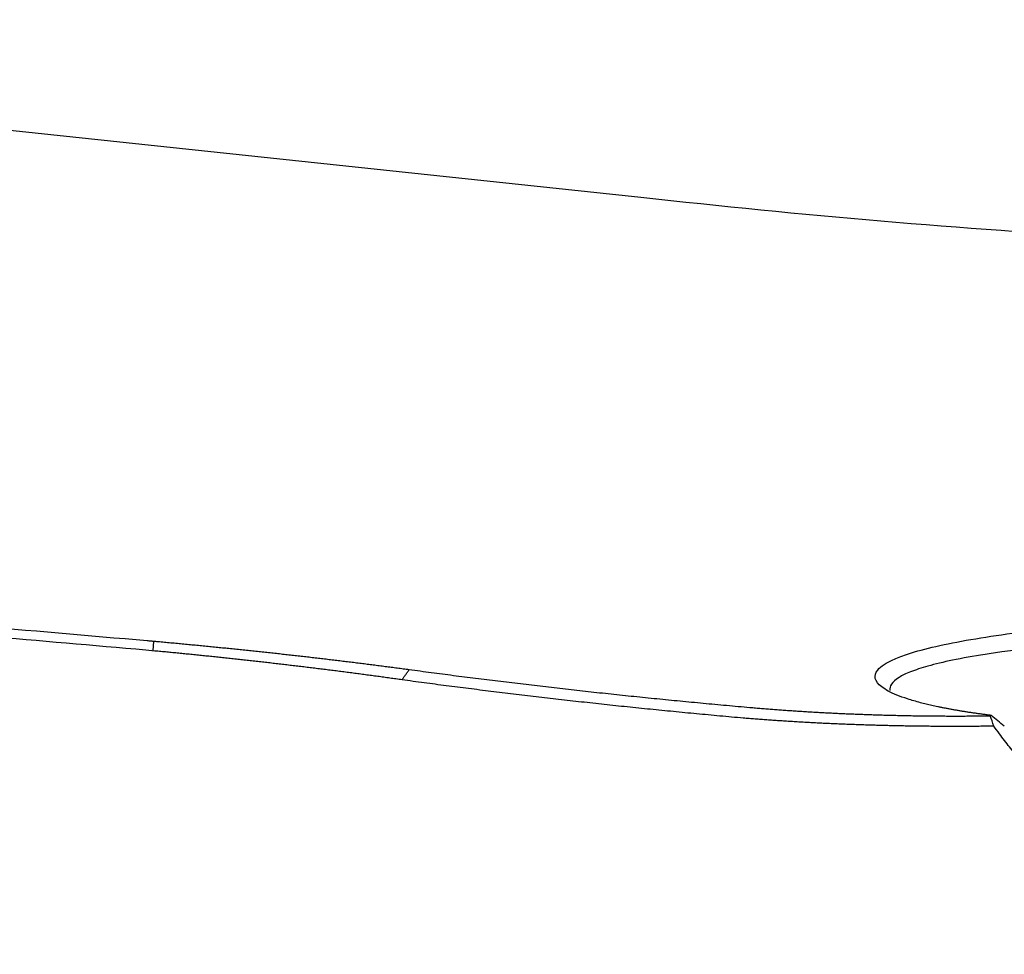
# Model space of a CAD drawing. Units: millimetres. Extents: x 94 to 282, y 205 to 290.
# Drawn here: x 261 to 265, y 247 to 250 of the extents above; entities that cross this region are included whole.
import ezdxf

# ---------------------------------------------------------------- set-up
doc = ezdxf.new("R2010")
doc.units = ezdxf.units.MM
doc.layers.add('1', color=4, linetype='Continuous')

msp = doc.modelspace()

# ---------------------------------------------------------------- linework, layer by layer
at = {"layer": '1'}
for p, q in [((246.8091, 250.885), (263.5078, 249.108)), ((261.8996, 247.6423), (261.8975, 247.6103))]:
    msp.add_line(p, q, dxfattribs=at)
msp.add_ellipse((266.104, 278.6339), major_axis=(18.9896, -23.2249), ratio=0.9758, start_param=5.497833, end_param=5.605327, dxfattribs=at)
for points, knots in [([(261.8745, 247.6124), (261.6989, 247.6277), (261.3486, 247.6583), (260.8243, 247.704), (260.3025, 247.7496), (259.7831, 247.795), (259.266, 247.8402), (258.7514, 247.8853), (258.2393, 247.9302), (257.7295, 247.9749), (257.2221, 248.0194), (256.7172, 248.0638), (256.2146, 248.108), (255.7145, 248.152), (255.2168, 248.1958), (254.7215, 248.2395), (254.2287, 248.2829), (253.7382, 248.3263), (253.2502, 248.3694), (252.7645, 248.4123), (252.2813, 248.4551), (251.8005, 248.4977), (251.3221, 248.5402), (250.8462, 248.5824), (250.3726, 248.6245), (249.9015, 248.6664), (249.4327, 248.7081), (248.9664, 248.7496), (248.5025, 248.791), (248.041, 248.8322), (247.582, 248.8732), (247.1253, 248.914), (246.6711, 248.9546), (246.2193, 248.9951), (245.7698, 249.0354), (245.3228, 249.0755), (245.0257, 249.1022), (244.8775, 249.1155)], [0, 0, 0, 0, 0.030974, 0.061806, 0.092497, 0.123046, 0.153455, 0.183722, 0.213847, 0.243832, 0.273675, 0.303376, 0.332937, 0.362356, 0.391634, 0.42077, 0.449766, 0.478619, 0.507332, 0.535903, 0.564333, 0.592622, 0.62077, 0.648776, 0.676641, 0.704364, 0.731947, 0.759388, 0.786687, 0.813846, 0.840863, 0.867739, 0.894474, 0.921067, 0.947519, 0.97383, 1, 1, 1, 1]), ([(264.6637, 247.397), (264.6593, 247.3975), (264.6505, 247.3987), (264.6374, 247.4004), (264.6246, 247.4022), (264.6121, 247.4039), (264.5997, 247.4058), (264.5875, 247.4076), (264.5756, 247.4095), (264.5639, 247.4114), (264.5524, 247.4134), (264.5411, 247.4154), (264.53, 247.4174), (264.5191, 247.4194), (264.5085, 247.4215), (264.4981, 247.4236), (264.4879, 247.4257), (264.4779, 247.4278), (264.4681, 247.43), (264.4585, 247.4322), (264.4492, 247.4345), (264.4401, 247.4367), (264.4186, 247.4423), (264.3874, 247.4513), (264.3516, 247.4641), (264.323, 247.4775), (264.2946, 247.4956), (264.2768, 247.5189), (264.2839, 247.5438), (264.3086, 247.5653), (264.3426, 247.5832), (264.3967, 247.6034), (264.478, 247.6253), (264.5936, 247.6481), (264.7305, 247.6688), (264.8866, 247.6871), (265.0582, 247.7029), (265.2427, 247.7164), (265.4357, 247.7275), (265.6117, 247.735), (265.7657, 247.7399), (265.897, 247.7429), (266.0263, 247.7447), (266.152, 247.7452), (266.2726, 247.7445), (266.3872, 247.7424), (266.4949, 247.739), (266.5945, 247.7341), (266.7, 247.7267), (266.8044, 247.7159), (266.8863, 247.7022), (266.9407, 247.6881), (266.9747, 247.6747), (266.9993, 247.6575), (267.0066, 247.6358), (266.9894, 247.6136), (266.9618, 247.5949), (266.9342, 247.5806), (266.8997, 247.566), (266.8671, 247.5543), (266.8409, 247.5457), (266.8235, 247.5403), (266.8053, 247.5349), (266.7864, 247.5295), (266.7666, 247.5241), (266.7462, 247.5187), (266.7249, 247.5133), (266.7029, 247.508), (266.68, 247.5026), (266.6565, 247.4973), (266.6402, 247.4938), (266.632, 247.492)], [0, 0, 0, 0, 0.002996, 0.005986, 0.00897, 0.01195, 0.014926, 0.017898, 0.020867, 0.023834, 0.026799, 0.029762, 0.032726, 0.035689, 0.038652, 0.041617, 0.044584, 0.047553, 0.050525, 0.0535, 0.05648, 0.059464, 0.062454, 0.078113, 0.093696, 0.109291, 0.124989, 0.156184, 0.187486, 0.208342, 0.229129, 0.250049, 0.281214, 0.312536, 0.343854, 0.375037, 0.406219, 0.437475, 0.468876, 0.500056, 0.520878, 0.541655, 0.562592, 0.583467, 0.604178, 0.624929, 0.6457, 0.666449, 0.687389, 0.718622, 0.749842, 0.770655, 0.791431, 0.812378, 0.843566, 0.87488, 0.890567, 0.906167, 0.921765, 0.937443, 0.943146, 0.948833, 0.95451, 0.960181, 0.965848, 0.971516, 0.977188, 0.982869, 0.988562, 0.994271, 1, 1, 1, 1]), ([(266.9574, 247.5858), (266.9566, 247.5902), (266.9506, 247.6009), (266.9262, 247.6164), (266.8804, 247.6314), (266.8169, 247.6445), (266.7351, 247.6558), (266.6346, 247.665), (266.5209, 247.672), (266.3818, 247.6774), (266.2124, 247.6809), (266.0097, 247.6814), (265.803, 247.6785), (265.5929, 247.6732), (265.3785, 247.6647), (265.1892, 247.6538), (265.0202, 247.6416), (264.8918, 247.63), (264.782, 247.6179), (264.7044, 247.6078), (264.6215, 247.5956), (264.5358, 247.5801), (264.4545, 247.5606), (264.3965, 247.5415), (264.3553, 247.5217), (264.3321, 247.5011), (264.3288, 247.4867), (264.3301, 247.4798)], [0, 0, 0, 0, 0.026671, 0.066645, 0.104854, 0.141312, 0.181563, 0.221018, 0.259699, 0.29763, 0.348437, 0.400463, 0.453764, 0.50059, 0.552856, 0.610577, 0.644252, 0.688854, 0.720779, 0.746893, 0.767194, 0.811073, 0.85178, 0.889321, 0.923706, 0.963809, 1, 1, 1, 1]), ([(261.9191, 247.6406), (261.9263, 247.6399), (261.9407, 247.6386), (261.9622, 247.6367), (261.9836, 247.6347), (262.0051, 247.6326), (262.0264, 247.6306), (262.0478, 247.6286), (262.069, 247.6265), (262.0903, 247.6244), (262.1114, 247.6223), (262.1326, 247.6202), (262.1536, 247.6181), (262.1747, 247.6159), (262.1956, 247.6138), (262.2166, 247.6116), (262.2374, 247.6094), (262.2583, 247.6072), (262.2791, 247.6049), (262.2998, 247.6027), (262.3205, 247.6004), (262.3411, 247.5981), (262.3617, 247.5958), (262.3822, 247.5935), (262.4027, 247.5911), (262.4232, 247.5888), (262.4436, 247.5864), (262.4639, 247.584), (262.4842, 247.5816), (262.5044, 247.5792), (262.5246, 247.5767), (262.5448, 247.5742), (262.5649, 247.5718), (262.5849, 247.5693), (262.6049, 247.5667), (262.6249, 247.5642), (262.6448, 247.5617), (262.6646, 247.5591), (262.6844, 247.5565), (262.7042, 247.5539), (262.7239, 247.5513), (262.7369, 247.5495), (262.7435, 247.5486)], [0, 0, 0, 0, 0.024939, 0.049842, 0.074712, 0.099552, 0.124366, 0.149156, 0.173925, 0.198677, 0.223414, 0.24814, 0.272858, 0.297571, 0.322282, 0.346994, 0.37171, 0.396434, 0.421168, 0.445916, 0.470681, 0.495466, 0.520273, 0.545107, 0.56997, 0.594865, 0.619795, 0.644763, 0.669773, 0.694827, 0.719928, 0.74508, 0.770284, 0.795545, 0.820865, 0.846247, 0.871694, 0.897208, 0.922793, 0.948452, 0.974186, 1, 1, 1, 1]), ([(262.7197, 247.5144), (262.7131, 247.5154), (262.6997, 247.5173), (262.6797, 247.5201), (262.6596, 247.5229), (262.6394, 247.5257), (262.6193, 247.5284), (262.599, 247.5311), (262.5788, 247.5338), (262.5586, 247.5365), (262.5383, 247.5391), (262.518, 247.5418), (262.4977, 247.5444), (262.4773, 247.5469), (262.457, 247.5495), (262.4367, 247.552), (262.4163, 247.5545), (262.396, 247.557), (262.3756, 247.5594), (262.3553, 247.5618), (262.335, 247.5642), (262.3146, 247.5666), (262.2943, 247.569), (262.274, 247.5713), (262.2538, 247.5736), (262.2335, 247.5759), (262.2133, 247.5781), (262.1931, 247.5804), (262.1729, 247.5826), (262.1527, 247.5847), (262.1326, 247.5869), (262.1125, 247.589), (262.0925, 247.5911), (262.0725, 247.5932), (262.0525, 247.5952), (262.0326, 247.5973), (262.0127, 247.5993), (261.9929, 247.6012), (261.9731, 247.6032), (261.9534, 247.6051), (261.9337, 247.607), (261.9206, 247.6082), (261.9141, 247.6088)], [0, 0, 0, 0, 0.026932, 0.053759, 0.08048, 0.107098, 0.133611, 0.160021, 0.186328, 0.212532, 0.238635, 0.264636, 0.290536, 0.316336, 0.342036, 0.367636, 0.393138, 0.418541, 0.443846, 0.469053, 0.494164, 0.519178, 0.544097, 0.56892, 0.593648, 0.618281, 0.642821, 0.667267, 0.69162, 0.715881, 0.740051, 0.764128, 0.788115, 0.812012, 0.835819, 0.859537, 0.883166, 0.906707, 0.93016, 0.953526, 0.976806, 1, 1, 1, 1]), ([(262.7435, 247.5486), (262.7677, 247.5454), (262.8163, 247.5388), (262.8893, 247.5293), (262.9627, 247.52), (263.0364, 247.5108), (263.1104, 247.5019), (263.1847, 247.4931), (263.2593, 247.4846), (263.3343, 247.4762), (263.4096, 247.468), (263.4852, 247.4601), (263.5611, 247.4523), (263.6373, 247.4448), (263.7139, 247.4375), (263.7907, 247.4304), (263.8421, 247.4258), (263.8678, 247.4236)], [0, 0, 0, 0, 0.065127, 0.130472, 0.196038, 0.261823, 0.327828, 0.394052, 0.460497, 0.527162, 0.594048, 0.661154, 0.728481, 0.796029, 0.863798, 0.931788, 1, 1, 1, 1]), ([(263.8461, 247.3881), (263.8203, 247.3904), (263.7689, 247.395), (263.6919, 247.4022), (263.6153, 247.4096), (263.539, 247.4172), (263.4629, 247.425), (263.3872, 247.433), (263.3118, 247.4413), (263.2367, 247.4497), (263.162, 247.4584), (263.0875, 247.4672), (263.0133, 247.4763), (262.9395, 247.4855), (262.8659, 247.4949), (262.7927, 247.5046), (262.744, 247.5111), (262.7197, 247.5144)], [0, 0, 0, 0, 0.068167, 0.136117, 0.20385, 0.271367, 0.33867, 0.405758, 0.472632, 0.539293, 0.605741, 0.671977, 0.738002, 0.803816, 0.86942, 0.934814, 1, 1, 1, 1]), ([(266.6327, 247.4574), (266.6299, 247.4495), (266.6243, 247.4337), (266.6157, 247.4103), (266.6069, 247.3871), (266.5979, 247.3643), (266.5888, 247.3417), (266.5796, 247.3195), (266.5701, 247.2976), (266.5605, 247.276), (266.5508, 247.2546), (266.5409, 247.2336), (266.5308, 247.2129), (266.5205, 247.1925), (266.5102, 247.1724), (266.4996, 247.1526), (266.4889, 247.1331), (266.478, 247.114), (266.467, 247.0951), (266.4558, 247.0766), (266.4444, 247.0583), (266.4329, 247.0404), (266.4212, 247.0228), (266.4094, 247.0055), (266.3974, 246.9885), (266.3853, 246.9718), (266.3729, 246.9554), (266.3605, 246.9394), (266.3478, 246.9236), (266.335, 246.9082), (266.3114, 246.8807), (266.2762, 246.8426), (266.2276, 246.7965), (266.1773, 246.7551), (266.1198, 246.7144), (266.0544, 246.6766), (265.9803, 246.6447), (265.9039, 246.6225), (265.8255, 246.61), (265.723, 246.6065), (265.5945, 246.6234), (265.4428, 246.674), (265.2891, 246.7547), (265.1782, 246.8331), (265.1051, 246.8921), (265.0695, 246.9222), (265.0341, 246.9536), (264.9989, 246.9863), (264.9639, 247.0203), (264.9291, 247.0555), (264.8944, 247.0919), (264.86, 247.1296), (264.8258, 247.1686), (264.7918, 247.2088), (264.758, 247.2503), (264.7244, 247.2929), (264.7024, 247.322), (264.6913, 247.3367)], [0, 0, 0, 0, 0.009837, 0.019576, 0.029219, 0.038766, 0.048218, 0.057577, 0.066843, 0.076018, 0.085103, 0.094099, 0.103007, 0.111828, 0.120564, 0.129217, 0.137787, 0.146276, 0.154685, 0.163016, 0.171271, 0.179451, 0.187558, 0.195593, 0.203558, 0.211455, 0.219286, 0.227053, 0.234757, 0.2424, 0.249986, 0.276209, 0.301558, 0.32615, 0.350114, 0.381155, 0.411198, 0.440694, 0.470117, 0.499947, 0.555202, 0.614116, 0.678605, 0.750139, 0.767545, 0.785221, 0.803176, 0.821419, 0.83996, 0.858809, 0.877972, 0.897459, 0.917278, 0.937434, 0.957936, 0.978789, 1, 1, 1, 1]), ([(263.8678, 247.4236), (263.8741, 247.423), (263.8867, 247.4219), (263.9057, 247.4203), (263.9247, 247.4188), (263.9437, 247.4173), (263.9628, 247.4159), (263.982, 247.4145), (264.0012, 247.4131), (264.0204, 247.4118), (264.0397, 247.4106), (264.059, 247.4094), (264.0784, 247.4083), (264.0979, 247.4072), (264.1173, 247.4061), (264.1369, 247.4051), (264.1564, 247.4041), (264.1761, 247.4032), (264.1957, 247.4024), (264.2154, 247.4015), (264.2352, 247.4008), (264.255, 247.4001), (264.2749, 247.3994), (264.2948, 247.3988), (264.3147, 247.3982), (264.3347, 247.3977), (264.3548, 247.3972), (264.3749, 247.3968), (264.395, 247.3964), (264.4152, 247.396), (264.4354, 247.3958), (264.4557, 247.3955), (264.476, 247.3953), (264.4964, 247.3952), (264.5168, 247.3951), (264.5373, 247.395), (264.5578, 247.395), (264.5784, 247.3951), (264.599, 247.3952), (264.6197, 247.3953), (264.6404, 247.3955), (264.6542, 247.3957), (264.6611, 247.3958)], [0, 0, 0, 0, 0.025778, 0.051473, 0.077086, 0.102623, 0.128085, 0.153477, 0.178801, 0.204062, 0.229262, 0.254405, 0.279495, 0.304535, 0.329528, 0.354479, 0.37939, 0.404265, 0.429109, 0.453923, 0.478713, 0.503481, 0.528232, 0.552969, 0.577695, 0.602415, 0.627131, 0.651849, 0.67657, 0.7013, 0.726041, 0.750798, 0.775573, 0.800371, 0.825195, 0.850049, 0.874937, 0.899861, 0.924826, 0.949835, 0.974892, 1, 1, 1, 1]), ([(264.6729, 247.3616), (264.6658, 247.3615), (264.6515, 247.3613), (264.6302, 247.361), (264.6089, 247.3609), (264.5875, 247.3607), (264.5662, 247.3606), (264.5449, 247.3606), (264.5236, 247.3606), (264.5023, 247.3607), (264.4811, 247.3608), (264.4599, 247.361), (264.4387, 247.3612), (264.4175, 247.3614), (264.3964, 247.3617), (264.3752, 247.3621), (264.3542, 247.3625), (264.3331, 247.363), (264.3122, 247.3635), (264.2912, 247.364), (264.2703, 247.3646), (264.2495, 247.3653), (264.2287, 247.366), (264.2079, 247.3667), (264.1872, 247.3675), (264.1666, 247.3683), (264.146, 247.3692), (264.1255, 247.3701), (264.105, 247.3711), (264.0846, 247.3722), (264.0643, 247.3732), (264.0441, 247.3744), (264.0239, 247.3755), (264.0038, 247.3767), (263.9838, 247.378), (263.9639, 247.3793), (263.944, 247.3807), (263.9242, 247.382), (263.9045, 247.3835), (263.885, 247.385), (263.8655, 247.3865), (263.8525, 247.3876), (263.8461, 247.3881)], [0, 0, 0, 0, 0.024814, 0.049628, 0.074441, 0.099256, 0.124072, 0.148891, 0.173713, 0.198539, 0.223371, 0.248208, 0.273052, 0.297904, 0.322763, 0.347632, 0.372511, 0.397401, 0.422302, 0.447216, 0.472142, 0.497083, 0.522039, 0.54701, 0.571997, 0.597001, 0.622024, 0.647064, 0.672125, 0.697205, 0.722306, 0.747429, 0.772574, 0.797742, 0.822934, 0.84815, 0.873392, 0.898659, 0.923953, 0.949274, 0.974623, 1, 1, 1, 1])]:
    msp.add_open_spline(points, degree=3, knots=knots, dxfattribs=at)
for points, degree in [([(244.8815, 249.1405), (252.9577, 248.4181), (261.8785, 247.6442)], 2), ([(261.8785, 247.6442), (261.9191, 247.6406)], 1), ([(261.9141, 247.6088), (261.9009, 247.61), (261.8877, 247.6112), (261.8745, 247.6124)], 3), ([(262.7197, 247.5144), (262.7435, 247.5486)], 1), ([(264.6611, 247.3958), (264.662, 247.3962), (264.6628, 247.3966), (264.6637, 247.397)], 3), ([(264.6729, 247.3616), (264.6689, 247.373), (264.6649, 247.3844), (264.6611, 247.3958)], 3), ([(264.7074, 247.3611), (264.6929, 247.373), (264.6783, 247.3849), (264.6637, 247.397)], 3), ([(264.6913, 247.3367), (264.6852, 247.345), (264.679, 247.3533), (264.6729, 247.3616)], 3)]:
    msp.add_open_spline(points, degree=degree, dxfattribs=at)

doc.saveas('drawing.dxf')
